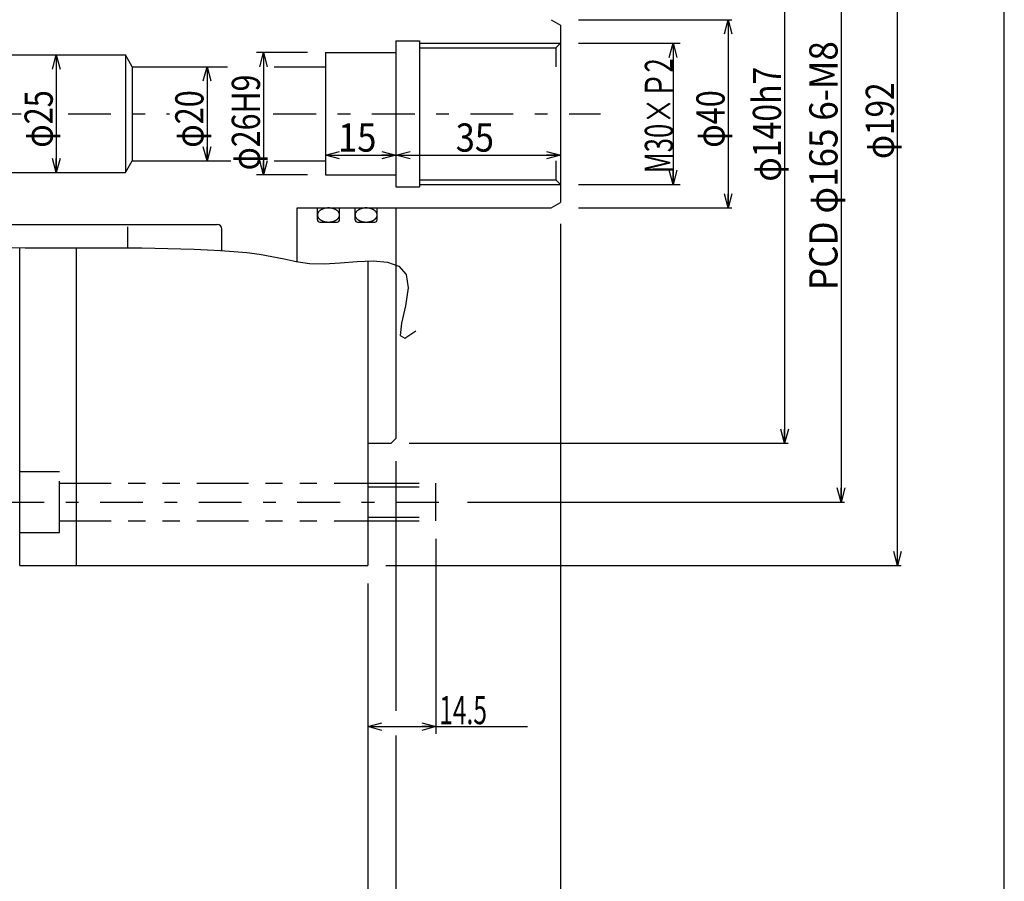
# Model space of a CAD drawing. Extents: x -416 to 416, y -285 to 285.
# Drawn here: x 206 to 416, y -88 to 95 of the extents above; entities that cross this region are included whole.
import ezdxf
from ezdxf.enums import TextEntityAlignment as Align

# ---------------------------------------------------------------- set-up
doc = ezdxf.new("R2010")
doc.units = 0
doc.header["$LTSCALE"] = 1.5
doc.linetypes.add('CENTER', pattern=[13.979107, 6.077873, -3.038936, 1.823362, -3.038936])
doc.linetypes.add('DIVIDE', pattern=[19.449193, 7.293447, -2.431149, 2.431149, -2.431149, 2.431149, -2.431149])
doc.layers.get('0').update_dxf_attribs({"linetype": 'CONTINUOUS'})
doc.layers.add('LAYER0014', color=7, linetype='CONTINUOUS')
doc.layers.add('ZUWAKU', color=7, linetype='CONTINUOUS')
doc.styles.add('FDASTYLE1', font='txt.shx', dxfattribs={"width": 0.635677, "bigfont": 'bigfont'})

# ---------------------------------------------------------------- blocks, each defined once
blk = doc.blocks.new('DC_GROUP_115')
at = {"color": 4, "linetype": 'CONTINUOUS'}
for p, q in [((277.77, 54.44), (277.72, 54.39)), ((277.81, 54.5), (277.77, 54.44)), ((277.87, 54.55), (277.81, 54.5)), ((277.92, 54.6), (277.87, 54.55)), ((277.98, 54.65), (277.92, 54.6)), ((278.05, 54.7), (277.98, 54.65)), ((278.11, 54.75), (278.05, 54.7)), ((278.18, 54.79), (278.11, 54.75)), ((278.25, 54.84), (278.18, 54.79)), ((278.33, 54.88), (278.25, 54.84)), ((278.4, 54.92), (278.33, 54.88)), ((278.48, 54.95), (278.4, 54.92)), ((278.57, 54.99), (278.48, 54.95)), ((278.65, 55.02), (278.57, 54.99)), ((278.74, 55.05), (278.65, 55.02)), ((278.82, 55.08), (278.74, 55.05)), ((278.91, 55.1), (278.82, 55.08)), ((279.01, 55.13), (278.91, 55.1)), ((279.1, 55.15), (279.01, 55.13)), ((279.19, 55.17), (279.1, 55.15)), ((279.29, 55.18), (279.19, 55.17)), ((279.38, 55.19), (279.29, 55.18)), ((279.48, 55.2), (279.38, 55.19)), ((279.58, 55.21), (279.48, 55.2)), ((279.68, 55.22), (279.58, 55.21)), ((279.78, 55.22), (279.68, 55.22)), ((279.87, 55.22), (279.78, 55.22)), ((279.97, 55.22), (279.87, 55.22)), ((280.07, 55.21), (279.97, 55.22)), ((280.17, 55.2), (280.07, 55.21)), ((280.26, 55.19), (280.17, 55.2)), ((280.36, 55.18), (280.26, 55.19)), ((280.46, 55.17), (280.36, 55.18)), ((280.55, 55.15), (280.46, 55.17)), ((280.64, 55.13), (280.55, 55.15)), ((280.74, 55.1), (280.64, 55.13)), ((280.83, 55.08), (280.74, 55.1)), ((280.91, 55.05), (280.83, 55.08)), ((281, 55.02), (280.91, 55.05)), ((281.08, 54.99), (281, 55.02)), ((281.17, 54.95), (281.08, 54.99)), ((281.25, 54.92), (281.17, 54.95)), ((281.32, 54.88), (281.25, 54.92)), ((281.4, 54.84), (281.32, 54.88)), ((281.47, 54.79), (281.4, 54.84)), ((281.54, 54.75), (281.47, 54.79)), ((281.6, 54.7), (281.54, 54.75)), ((281.67, 54.65), (281.6, 54.7)), ((281.73, 54.6), (281.67, 54.65)), ((281.78, 54.55), (281.73, 54.6)), ((281.83, 54.5), (281.78, 54.55)), ((281.88, 54.44), (281.83, 54.5)), ((281.93, 54.39), (281.88, 54.44)), ((277.48, 53.78), (277.47, 53.72)), ((277.47, 53.72), (277.48, 53.66)), ((277.49, 53.91), (277.48, 53.85)), ((277.48, 53.85), (277.48, 53.78)), ((277.48, 53.66), (277.48, 53.59)), ((277.48, 53.59), (277.49, 53.53)), ((277.51, 53.97), (277.49, 53.91)), ((277.49, 53.53), (277.51, 53.47)), ((277.53, 54.03), (277.51, 53.97)), ((277.51, 53.47), (277.53, 53.41)), ((277.55, 54.09), (277.53, 54.03)), ((277.53, 53.41), (277.55, 53.35)), ((277.57, 54.15), (277.55, 54.09)), ((277.55, 53.35), (277.57, 53.29)), ((277.61, 54.21), (277.57, 54.15)), ((277.57, 53.29), (277.61, 53.23)), ((277.64, 54.27), (277.61, 54.21)), ((277.61, 53.23), (277.64, 53.17)), ((277.68, 54.33), (277.64, 54.27)), ((277.64, 53.17), (277.68, 53.11)), ((277.72, 54.39), (277.68, 54.33)), ((277.68, 53.11), (277.72, 53.05)), ((277.72, 53.05), (277.77, 53)), ((277.77, 53), (277.81, 52.94)), ((277.81, 52.94), (277.87, 52.89)), ((277.87, 52.89), (277.92, 52.84)), ((277.92, 52.84), (277.98, 52.79)), ((277.98, 52.79), (278.05, 52.74)), ((278.05, 52.74), (278.11, 52.69)), ((278.11, 52.69), (278.18, 52.65)), ((278.18, 52.65), (278.25, 52.61)), ((278.25, 52.61), (278.33, 52.56)), ((278.33, 52.56), (278.4, 52.53)), ((278.4, 52.53), (278.48, 52.49)), ((278.48, 52.49), (278.57, 52.45)), ((278.57, 52.45), (278.65, 52.42)), ((278.65, 52.42), (278.74, 52.39)), ((278.74, 52.39), (278.82, 52.36)), ((278.82, 52.36), (278.91, 52.34)), ((278.91, 52.34), (279.01, 52.31)), ((280.64, 52.31), (280.74, 52.34)), ((280.74, 52.34), (280.83, 52.36)), ((280.83, 52.36), (280.91, 52.39)), ((280.91, 52.39), (281, 52.42)), ((281, 52.42), (281.08, 52.45)), ((281.08, 52.45), (281.17, 52.49)), ((281.17, 52.49), (281.25, 52.53)), ((281.25, 52.53), (281.32, 52.56)), ((281.32, 52.56), (281.4, 52.61)), ((281.4, 52.61), (281.47, 52.65)), ((281.47, 52.65), (281.54, 52.69)), ((281.54, 52.69), (281.6, 52.74)), ((281.6, 52.74), (281.67, 52.79)), ((281.67, 52.79), (281.73, 52.84)), ((281.73, 52.84), (281.78, 52.89)), ((281.78, 52.89), (281.83, 52.94)), ((281.83, 52.94), (281.88, 53)), ((281.88, 53), (281.93, 53.05)), ((281.97, 54.33), (281.93, 54.39)), ((281.93, 53.05), (281.97, 53.11)), ((282.01, 54.27), (281.97, 54.33)), ((281.97, 53.11), (282.01, 53.17)), ((282.04, 54.21), (282.01, 54.27)), ((282.01, 53.17), (282.04, 53.23)), ((282.07, 54.15), (282.04, 54.21)), ((282.04, 53.23), (282.07, 53.29)), ((282.1, 54.09), (282.07, 54.15)), ((282.07, 53.29), (282.1, 53.35)), ((282.12, 54.03), (282.1, 54.09)), ((282.1, 53.35), (282.12, 53.41)), ((282.14, 53.97), (282.12, 54.03)), ((282.12, 53.41), (282.14, 53.47)), ((282.16, 53.91), (282.14, 53.97)), ((282.14, 53.47), (282.16, 53.53)), ((282.17, 53.85), (282.16, 53.91)), ((282.16, 53.53), (282.17, 53.59)), ((282.17, 53.78), (282.17, 53.85)), ((282.17, 53.72), (282.17, 53.78)), ((282.17, 53.66), (282.17, 53.72)), ((282.17, 53.59), (282.17, 53.66)), ((279.01, 52.31), (279.1, 52.29)), ((279.1, 52.29), (279.19, 52.28)), ((279.19, 52.28), (279.29, 52.26)), ((279.29, 52.26), (279.38, 52.25)), ((279.38, 52.25), (279.48, 52.24)), ((279.48, 52.24), (279.58, 52.23)), ((279.58, 52.23), (279.68, 52.22)), ((279.68, 52.22), (279.78, 52.22)), ((279.78, 52.22), (279.87, 52.22)), ((279.87, 52.22), (279.97, 52.22)), ((279.97, 52.22), (280.07, 52.23)), ((280.07, 52.23), (280.17, 52.24)), ((280.17, 52.24), (280.26, 52.25)), ((280.26, 52.25), (280.36, 52.26)), ((280.36, 52.26), (280.46, 52.28)), ((280.46, 52.28), (280.55, 52.29)), ((280.55, 52.29), (280.64, 52.31))]:
    blk.add_line(p, q, dxfattribs=at)
blk = doc.blocks.new('DC_GROUP_117')
at = {"color": 4, "linetype": 'CONTINUOUS'}
for p, q in [((269.77, 54.44), (269.72, 54.39)), ((269.81, 54.5), (269.77, 54.44)), ((269.87, 54.55), (269.81, 54.5)), ((269.92, 54.6), (269.87, 54.55)), ((269.98, 54.65), (269.92, 54.6)), ((270.05, 54.7), (269.98, 54.65)), ((270.11, 54.75), (270.05, 54.7)), ((270.18, 54.79), (270.11, 54.75)), ((270.25, 54.84), (270.18, 54.79)), ((270.33, 54.88), (270.25, 54.84)), ((270.4, 54.92), (270.33, 54.88)), ((270.48, 54.95), (270.4, 54.92)), ((270.57, 54.99), (270.48, 54.95)), ((270.65, 55.02), (270.57, 54.99)), ((270.74, 55.05), (270.65, 55.02)), ((270.82, 55.08), (270.74, 55.05)), ((270.91, 55.1), (270.82, 55.08)), ((271.01, 55.13), (270.91, 55.1)), ((271.1, 55.15), (271.01, 55.13)), ((271.19, 55.17), (271.1, 55.15)), ((271.29, 55.18), (271.19, 55.17)), ((271.38, 55.19), (271.29, 55.18)), ((271.48, 55.2), (271.38, 55.19)), ((271.58, 55.21), (271.48, 55.2)), ((271.68, 55.22), (271.58, 55.21)), ((271.78, 55.22), (271.68, 55.22)), ((271.87, 55.22), (271.78, 55.22)), ((271.97, 55.22), (271.87, 55.22)), ((272.07, 55.21), (271.97, 55.22)), ((272.17, 55.2), (272.07, 55.21)), ((272.26, 55.19), (272.17, 55.2)), ((272.36, 55.18), (272.26, 55.19)), ((272.46, 55.17), (272.36, 55.18)), ((272.55, 55.15), (272.46, 55.17)), ((272.64, 55.13), (272.55, 55.15)), ((272.74, 55.1), (272.64, 55.13)), ((272.83, 55.08), (272.74, 55.1)), ((272.91, 55.05), (272.83, 55.08)), ((273, 55.02), (272.91, 55.05)), ((273.08, 54.99), (273, 55.02)), ((273.17, 54.95), (273.08, 54.99)), ((273.25, 54.92), (273.17, 54.95)), ((273.32, 54.88), (273.25, 54.92)), ((273.4, 54.84), (273.32, 54.88)), ((273.47, 54.79), (273.4, 54.84)), ((273.54, 54.75), (273.47, 54.79)), ((273.6, 54.7), (273.54, 54.75)), ((273.67, 54.65), (273.6, 54.7)), ((273.73, 54.6), (273.67, 54.65)), ((273.78, 54.55), (273.73, 54.6)), ((273.83, 54.5), (273.78, 54.55)), ((273.88, 54.44), (273.83, 54.5)), ((273.93, 54.39), (273.88, 54.44)), ((269.48, 53.78), (269.47, 53.72)), ((269.47, 53.72), (269.48, 53.66)), ((269.49, 53.91), (269.48, 53.85)), ((269.48, 53.85), (269.48, 53.78)), ((269.48, 53.66), (269.48, 53.59)), ((269.48, 53.59), (269.49, 53.53)), ((269.51, 53.97), (269.49, 53.91)), ((269.49, 53.53), (269.51, 53.47)), ((269.53, 54.03), (269.51, 53.97)), ((269.51, 53.47), (269.53, 53.41)), ((269.55, 54.09), (269.53, 54.03)), ((269.53, 53.41), (269.55, 53.35)), ((269.57, 54.15), (269.55, 54.09)), ((269.55, 53.35), (269.57, 53.29)), ((269.61, 54.21), (269.57, 54.15)), ((269.57, 53.29), (269.61, 53.23)), ((269.64, 54.27), (269.61, 54.21)), ((269.61, 53.23), (269.64, 53.17)), ((269.68, 54.33), (269.64, 54.27)), ((269.64, 53.17), (269.68, 53.11)), ((269.72, 54.39), (269.68, 54.33)), ((269.68, 53.11), (269.72, 53.05)), ((269.72, 53.05), (269.77, 53)), ((269.77, 53), (269.81, 52.94)), ((269.81, 52.94), (269.87, 52.89)), ((269.87, 52.89), (269.92, 52.84)), ((269.92, 52.84), (269.98, 52.79)), ((269.98, 52.79), (270.05, 52.74)), ((270.05, 52.74), (270.11, 52.69)), ((270.11, 52.69), (270.18, 52.65)), ((270.18, 52.65), (270.25, 52.61)), ((270.25, 52.61), (270.33, 52.56)), ((270.33, 52.56), (270.4, 52.53)), ((270.4, 52.53), (270.48, 52.49)), ((270.48, 52.49), (270.57, 52.45)), ((270.57, 52.45), (270.65, 52.42)), ((270.65, 52.42), (270.74, 52.39)), ((270.74, 52.39), (270.82, 52.36)), ((270.82, 52.36), (270.91, 52.34)), ((270.91, 52.34), (271.01, 52.31)), ((272.64, 52.31), (272.74, 52.34)), ((272.74, 52.34), (272.83, 52.36)), ((272.83, 52.36), (272.91, 52.39)), ((272.91, 52.39), (273, 52.42)), ((273, 52.42), (273.08, 52.45)), ((273.08, 52.45), (273.17, 52.49)), ((273.17, 52.49), (273.25, 52.53)), ((273.25, 52.53), (273.32, 52.56)), ((273.32, 52.56), (273.4, 52.61)), ((273.4, 52.61), (273.47, 52.65)), ((273.47, 52.65), (273.54, 52.69)), ((273.54, 52.69), (273.6, 52.74)), ((273.6, 52.74), (273.67, 52.79)), ((273.67, 52.79), (273.73, 52.84)), ((273.73, 52.84), (273.78, 52.89)), ((273.78, 52.89), (273.83, 52.94)), ((273.83, 52.94), (273.88, 53)), ((273.88, 53), (273.93, 53.05)), ((273.97, 54.33), (273.93, 54.39)), ((273.93, 53.05), (273.97, 53.11)), ((274.01, 54.27), (273.97, 54.33)), ((273.97, 53.11), (274.01, 53.17)), ((274.04, 54.21), (274.01, 54.27)), ((274.01, 53.17), (274.04, 53.23)), ((274.07, 54.15), (274.04, 54.21)), ((274.04, 53.23), (274.07, 53.29)), ((274.1, 54.09), (274.07, 54.15)), ((274.07, 53.29), (274.1, 53.35)), ((274.12, 54.03), (274.1, 54.09)), ((274.1, 53.35), (274.12, 53.41)), ((274.14, 53.97), (274.12, 54.03)), ((274.12, 53.41), (274.14, 53.47)), ((274.16, 53.91), (274.14, 53.97)), ((274.14, 53.47), (274.16, 53.53)), ((274.17, 53.85), (274.16, 53.91)), ((274.16, 53.53), (274.17, 53.59)), ((274.17, 53.78), (274.17, 53.85)), ((274.17, 53.72), (274.17, 53.78)), ((274.17, 53.66), (274.17, 53.72)), ((274.17, 53.59), (274.17, 53.66)), ((271.01, 52.31), (271.1, 52.29)), ((271.1, 52.29), (271.19, 52.28)), ((271.19, 52.28), (271.29, 52.26)), ((271.29, 52.26), (271.38, 52.25)), ((271.38, 52.25), (271.48, 52.24)), ((271.48, 52.24), (271.58, 52.23)), ((271.58, 52.23), (271.68, 52.22)), ((271.68, 52.22), (271.78, 52.22)), ((271.78, 52.22), (271.87, 52.22)), ((271.87, 52.22), (271.97, 52.22)), ((271.97, 52.22), (272.07, 52.23)), ((272.07, 52.23), (272.17, 52.24)), ((272.17, 52.24), (272.26, 52.25)), ((272.26, 52.25), (272.36, 52.26)), ((272.36, 52.26), (272.46, 52.28)), ((272.46, 52.28), (272.55, 52.29)), ((272.55, 52.29), (272.64, 52.31))]:
    blk.add_line(p, q, dxfattribs=at)
blk = doc.blocks.new('DC_GROUP_120')
at = {"color": 7, "linetype": 'CONTINUOUS'}
for p, q in [((149.11, 45.93), (151.75, 46.43)), ((151.75, 46.43), (154.61, 46.44)), ((154.61, 46.44), (157.56, 46.22)), ((157.56, 46.22), (160.47, 46.08)), ((160.47, 46.08), (163.3, 46.11)), ((163.3, 46.11), (166.06, 46.26)), ((166.06, 46.26), (168.78, 46.49)), ((168.78, 46.49), (171.48, 46.74)), ((171.48, 46.74), (174.19, 46.95)), ((174.19, 46.95), (176.92, 47.08)), ((176.92, 47.08), (179.66, 47.16)), ((179.66, 47.16), (182.42, 47.18)), ((182.42, 47.18), (185.19, 47.16)), ((185.19, 47.16), (187.97, 47.11)), ((187.97, 47.11), (190.75, 47.05)), ((190.75, 47.05), (193.53, 46.97)), ((193.53, 46.97), (196.31, 46.9)), ((196.31, 46.9), (199.08, 46.85)), ((199.08, 46.85), (201.84, 46.81)), ((201.84, 46.81), (204.6, 46.78)), ((204.6, 46.78), (207.35, 46.77)), ((207.35, 46.77), (210.1, 46.76)), ((210.1, 46.76), (212.84, 46.76)), ((212.84, 46.76), (215.59, 46.76)), ((215.59, 46.76), (218.34, 46.76)), ((218.34, 46.76), (221.08, 46.77)), ((221.08, 46.77), (223.83, 46.76)), ((223.83, 46.76), (226.59, 46.76)), ((226.59, 46.76), (229.34, 46.74)), ((229.34, 46.74), (232.11, 46.71)), ((232.11, 46.71), (234.88, 46.67)), ((234.88, 46.67), (237.66, 46.62)), ((237.66, 46.62), (240.45, 46.54)), ((240.45, 46.54), (243.25, 46.45)), ((243.25, 46.45), (246.07, 46.33)), ((246.07, 46.33), (248.88, 46.19)), ((248.88, 46.19), (251.69, 45.99)), ((144.87, 42.54), (146.82, 44.63)), ((146.82, 44.63), (149.11, 45.93)), ((251.69, 45.99), (254.46, 45.73)), ((254.46, 45.73), (257.17, 45.38)), ((257.17, 45.38), (259.81, 44.93)), ((259.81, 44.93), (262.38, 44.38)), ((262.38, 44.38), (264.97, 43.83)), ((277.89, 43.83), (281.32, 43.96)), ((281.32, 43.96), (284.38, 43.71)), ((143.08, 40.16), (144.87, 42.54)), ((264.97, 43.83), (267.76, 43.43)), ((267.76, 43.43), (270.87, 43.33)), ((270.87, 43.33), (274.32, 43.54)), ((274.32, 43.54), (277.89, 43.83)), ((284.38, 43.71), (286.8, 42.82)), ((286.8, 42.82), (288.35, 41.07)), ((141.22, 38.03), (143.08, 40.16)), ((288.35, 41.07), (288.78, 38.21)), ((130.88, 37.97), (133.66, 37.16)), ((139.06, 36.7), (141.22, 38.03)), ((288.78, 38.21), (288.21, 34.45)), ((133.66, 37.16), (136.48, 36.54)), ((136.48, 36.54), (139.06, 36.7)), ((288.21, 34.45), (287.37, 30.74)), ((287.37, 30.74), (287.06, 28.1)), ((287.06, 28.1), (288.07, 27.53)), ((288.07, 27.53), (290.39, 29.11))]:
    blk.add_line(p, q, dxfattribs=at)
blk = doc.blocks.new('DC_GROUP_77')
at = {"layer": 'LAYER0014', "color": 7, "linetype": 'CONTINUOUS'}
blk.add_line((280.17, -24.59), (280.17, -153.86), dxfattribs=at)
blk = doc.blocks.new('DC_GROUP_128')
at = {"layer": 'LAYER0014', "color": 7, "linetype": 'CONTINUOUS'}
for p, q in [((355.99, 92.22), (356.79, 95.22)), ((356.79, 95.22), (357.59, 92.22)), ((356.79, 95.22), (356.79, 92.22))]:
    blk.add_line(p, q, dxfattribs=at)
blk = doc.blocks.new('DC_GROUP_129')
at = {"layer": 'LAYER0014', "color": 7, "linetype": 'CONTINUOUS'}
for p, q in [((356.79, 55.22), (355.99, 58.22)), ((357.59, 58.22), (356.79, 55.22)), ((356.79, 55.22), (356.79, 58.22))]:
    blk.add_line(p, q, dxfattribs=at)
blk = doc.blocks.new('DC_GROUP_127')
at = {"layer": 'LAYER0014', "color": 7, "linetype": 'CONTINUOUS'}
for p, q in [((324.98, 95.22), (357.54, 95.22)), ((356.79, 95.22), (356.79, 55.22)), ((324.98, 55.22), (357.54, 55.22))]:
    blk.add_line(p, q, dxfattribs=at)
at = {"layer": 'LAYER0014', "linetype": 'CONTINUOUS'}
for name in ['DC_GROUP_128', 'DC_GROUP_129']:
    blk.add_blockref(name, (0, 0), dxfattribs=at)
at = {"layer": 'LAYER0014', "color": 7, "style": 'FDASTYLE1', "width": 0.635677}
blk.add_text('φ40', height=6, rotation=90, dxfattribs=at).set_placement((356.04, 68.02), (356.04, 80.23), align=Align.FIT)
blk = doc.blocks.new('DC_GROUP_131')
at = {"layer": 'LAYER0014', "color": 7, "linetype": 'CONTINUOUS'}
for p, q in [((213.15, 84.72), (213.96, 87.72)), ((213.96, 87.72), (214.76, 84.72)), ((213.96, 87.72), (213.96, 84.72))]:
    blk.add_line(p, q, dxfattribs=at)
blk = doc.blocks.new('DC_GROUP_132')
at = {"layer": 'LAYER0014', "color": 7, "linetype": 'CONTINUOUS'}
for p, q in [((213.96, 62.72), (213.15, 65.72)), ((214.76, 65.72), (213.96, 62.72)), ((213.96, 62.72), (213.96, 65.72))]:
    blk.add_line(p, q, dxfattribs=at)
blk = doc.blocks.new('DC_GROUP_130')
at = {"layer": 'LAYER0014', "color": 7, "linetype": 'CONTINUOUS'}
blk.add_line((213.96, 87.72), (213.96, 62.72), dxfattribs=at)
at = {"layer": 'LAYER0014', "linetype": 'CONTINUOUS'}
for name in ['DC_GROUP_131', 'DC_GROUP_132']:
    blk.add_blockref(name, (0, 0), dxfattribs=at)
at = {"layer": 'LAYER0014', "color": 7, "style": 'FDASTYLE1', "width": 0.635677}
blk.add_text('φ25', height=6, rotation=90, dxfattribs=at).set_placement((213.21, 68.02), (213.21, 80.23), align=Align.FIT)
blk = doc.blocks.new('DC_GROUP_137')
at = {"layer": 'LAYER0014', "color": 7, "linetype": 'CONTINUOUS'}
for p, q in [((286.17, 66.43), (289.17, 67.23)), ((289.17, 65.62), (286.17, 66.43)), ((286.17, 66.43), (289.17, 66.43))]:
    blk.add_line(p, q, dxfattribs=at)
blk = doc.blocks.new('DC_GROUP_138')
at = {"layer": 'LAYER0014', "color": 7, "linetype": 'CONTINUOUS'}
for p, q in [((318.17, 67.23), (321.17, 66.43)), ((321.17, 66.43), (318.17, 65.62)), ((321.17, 66.43), (318.17, 66.43))]:
    blk.add_line(p, q, dxfattribs=at)
blk = doc.blocks.new('DC_GROUP_136')
at = {"layer": 'LAYER0014', "color": 7, "linetype": 'CONTINUOUS'}
blk.add_line((286.17, 66.43), (321.17, 66.43), dxfattribs=at)
at = {"layer": 'LAYER0014', "linetype": 'CONTINUOUS'}
for name in ['DC_GROUP_137', 'DC_GROUP_138']:
    blk.add_blockref(name, (0, 0), dxfattribs=at)
at = {"layer": 'LAYER0014', "color": 7, "style": 'FDASTYLE1', "width": 0.678055}
blk.add_text('35', height=6, dxfattribs=at).set_placement((298.87, 67.18), (307.01, 67.18), align=Align.FIT)
blk = doc.blocks.new('DC_GROUP_140')
at = {"layer": 'LAYER0014', "color": 7, "linetype": 'CONTINUOUS'}
for p, q in [((392.79, -20.78), (391.99, -17.78)), ((393.59, -17.78), (392.79, -20.78)), ((392.79, -20.78), (392.79, -17.78))]:
    blk.add_line(p, q, dxfattribs=at)
blk = doc.blocks.new('DC_GROUP_141')
at = {"layer": 'LAYER0014', "color": 7, "linetype": 'CONTINUOUS'}
for p, q in [((391.99, 168.22), (392.79, 171.22)), ((392.79, 171.22), (393.59, 168.22)), ((392.79, 171.22), (392.79, 168.22))]:
    blk.add_line(p, q, dxfattribs=at)
blk = doc.blocks.new('DC_GROUP_139')
at = {"layer": 'LAYER0014', "color": 7, "linetype": 'CONTINUOUS'}
for p, q in [((283.98, 171.22), (393.54, 171.22)), ((392.79, -20.78), (392.79, 171.22)), ((283.98, -20.78), (393.54, -20.78))]:
    blk.add_line(p, q, dxfattribs=at)
at = {"layer": 'LAYER0014', "linetype": 'CONTINUOUS'}
for name in ['DC_GROUP_141', 'DC_GROUP_140']:
    blk.add_blockref(name, (0, 0), dxfattribs=at)
at = {"layer": 'LAYER0014', "color": 7, "style": 'FDASTYLE1', "width": 0.645767}
blk.add_text('φ192', height=6, rotation=90, dxfattribs=at).set_placement((392.04, 65.62), (392.04, 81.89), align=Align.FIT)
blk = doc.blocks.new('DC_GROUP_143')
at = {"layer": 'LAYER0014', "color": 7, "linetype": 'CONTINUOUS'}
for p, q in [((271.17, 66.43), (274.17, 67.23)), ((274.17, 65.62), (271.17, 66.43)), ((271.17, 66.43), (274.17, 66.43))]:
    blk.add_line(p, q, dxfattribs=at)
blk = doc.blocks.new('DC_GROUP_144')
at = {"layer": 'LAYER0014', "color": 7, "linetype": 'CONTINUOUS'}
for p, q in [((283.17, 67.23), (286.17, 66.43)), ((286.17, 66.43), (283.17, 65.62)), ((286.17, 66.43), (283.17, 66.43))]:
    blk.add_line(p, q, dxfattribs=at)
blk = doc.blocks.new('DC_GROUP_142')
at = {"layer": 'LAYER0014', "color": 7, "linetype": 'CONTINUOUS'}
blk.add_line((271.17, 66.43), (286.17, 66.43), dxfattribs=at)
at = {"layer": 'LAYER0014', "linetype": 'CONTINUOUS'}
for name in ['DC_GROUP_143', 'DC_GROUP_144']:
    blk.add_blockref(name, (0, 0), dxfattribs=at)
at = {"layer": 'LAYER0014', "color": 7, "style": 'FDASTYLE1', "width": 0.678055}
blk.add_text('15', height=6, dxfattribs=at).set_placement((273.87, 67.18), (282.01, 67.18), align=Align.FIT)
blk = doc.blocks.new('DC_GROUP_146')
at = {"layer": 'LAYER0014', "color": 7, "linetype": 'CONTINUOUS'}
for p, q in [((380.79, -7.28), (379.99, -4.28)), ((381.59, -4.28), (380.79, -7.28)), ((380.79, -7.28), (380.79, -4.28))]:
    blk.add_line(p, q, dxfattribs=at)
blk = doc.blocks.new('DC_GROUP_145')
at = {"layer": 'LAYER0014', "color": 7, "linetype": 'CONTINUOUS'}
for p, q in [((380.79, 145.22), (380.79, -7.28)), ((301.37, -7.28), (381.54, -7.28))]:
    blk.add_line(p, q, dxfattribs=at)
at = {"layer": 'LAYER0014', "linetype": 'CONTINUOUS'}
blk.add_blockref('DC_GROUP_146', (0, 0), dxfattribs=at)
at = {"layer": 'LAYER0014', "color": 7, "style": 'FDASTYLE1', "width": 0.667781}
blk.add_text('PCD φ165 6-M8', height=6, rotation=90, dxfattribs=at).set_placement((380.04, 37.77), (380.04, 90.66), align=Align.FIT)
blk = doc.blocks.new('DC_GROUP_148')
at = {"layer": 'LAYER0014', "color": 7, "linetype": 'CONTINUOUS'}
for p, q in [((367.99, 142.22), (368.79, 145.22)), ((368.79, 145.22), (369.59, 142.22)), ((368.79, 145.22), (368.79, 142.22))]:
    blk.add_line(p, q, dxfattribs=at)
blk = doc.blocks.new('DC_GROUP_149')
at = {"layer": 'LAYER0014', "color": 7, "linetype": 'CONTINUOUS'}
for p, q in [((368.79, 5.22), (367.99, 8.22)), ((369.59, 8.22), (368.79, 5.22)), ((368.79, 5.22), (368.79, 8.22))]:
    blk.add_line(p, q, dxfattribs=at)
blk = doc.blocks.new('DC_GROUP_147')
at = {"layer": 'LAYER0014', "color": 7, "linetype": 'CONTINUOUS'}
for p, q in [((288.98, 145.22), (369.54, 145.22)), ((368.79, 145.22), (368.79, 5.22)), ((288.98, 5.22), (369.54, 5.22))]:
    blk.add_line(p, q, dxfattribs=at)
at = {"layer": 'LAYER0014', "linetype": 'CONTINUOUS'}
for name in ['DC_GROUP_148', 'DC_GROUP_149']:
    blk.add_blockref(name, (0, 0), dxfattribs=at)
at = {"layer": 'LAYER0014', "color": 7, "style": 'FDASTYLE1', "width": 0.656182}
blk.add_text('φ140h7', height=6, rotation=90, dxfattribs=at).set_placement((368.04, 60.82), (368.04, 85.23), align=Align.FIT)
blk = doc.blocks.new('DC_GROUP_151')
at = {"layer": 'LAYER0014', "color": 7, "linetype": 'CONTINUOUS'}
for p, q in [((138.67, -140.36), (141.67, -139.56)), ((141.67, -141.16), (138.67, -140.36)), ((138.67, -140.36), (141.67, -140.36))]:
    blk.add_line(p, q, dxfattribs=at)
blk = doc.blocks.new('DC_GROUP_152')
at = {"layer": 'LAYER0014', "color": 7, "linetype": 'CONTINUOUS'}
for p, q in [((277.17, -139.56), (280.17, -140.36)), ((280.17, -140.36), (277.17, -141.16)), ((280.17, -140.36), (277.17, -140.36))]:
    blk.add_line(p, q, dxfattribs=at)
blk = doc.blocks.new('DC_GROUP_150')
at = {"layer": 'LAYER0014', "color": 7, "linetype": 'CONTINUOUS'}
for p, q in [((138.67, 1.41), (138.67, -141.11)), ((138.67, -140.36), (280.17, -140.36))]:
    blk.add_line(p, q, dxfattribs=at)
at = {"layer": 'LAYER0014', "linetype": 'CONTINUOUS'}
for name in ['DC_GROUP_151', 'DC_GROUP_152']:
    blk.add_blockref(name, (0, 0), dxfattribs=at)
at = {"layer": 'LAYER0014', "color": 7, "style": 'FDASTYLE1', "width": 0.678055}
blk.add_text('141.5', height=6, dxfattribs=at).set_placement((197.42, -139.61), (217.77, -139.61), align=Align.FIT)
blk = doc.blocks.new('DC_GROUP_163')
at = {"layer": 'LAYER0014', "color": 7, "linetype": 'CONTINUOUS'}
for p, q in [((344.27, 87.22), (345.07, 90.22)), ((345.07, 90.22), (345.87, 87.22)), ((345.07, 90.22), (345.07, 87.22))]:
    blk.add_line(p, q, dxfattribs=at)
blk = doc.blocks.new('DC_GROUP_164')
at = {"layer": 'LAYER0014', "color": 7, "linetype": 'CONTINUOUS'}
for p, q in [((345.07, 60.22), (344.27, 63.22)), ((345.87, 63.22), (345.07, 60.22)), ((345.07, 60.22), (345.07, 63.22))]:
    blk.add_line(p, q, dxfattribs=at)
blk = doc.blocks.new('DC_GROUP_162')
at = {"layer": 'LAYER0014', "color": 7, "linetype": 'CONTINUOUS'}
for p, q in [((324.98, 90.22), (346.57, 90.22)), ((345.07, 90.22), (345.07, 60.22)), ((324.98, 60.22), (346.57, 60.22))]:
    blk.add_line(p, q, dxfattribs=at)
at = {"layer": 'LAYER0014', "linetype": 'CONTINUOUS'}
for name in ['DC_GROUP_163', 'DC_GROUP_164']:
    blk.add_blockref(name, (0, 0), dxfattribs=at)
at = {"layer": 'LAYER0014', "color": 7, "style": 'FDASTYLE1', "width": 0.635677}
blk.add_text('M30×Ｐ2', height=6, rotation=90, dxfattribs=at).set_placement((345.07, 62.62), (345.07, 87.03), align=Align.FIT)
blk = doc.blocks.new('DC_GROUP_166')
at = {"layer": 'LAYER0014', "color": 7, "linetype": 'CONTINUOUS'}
for p, q in [((257.21, 85.22), (258.01, 88.22)), ((258.01, 88.22), (258.81, 85.22)), ((258.01, 88.22), (258.01, 85.22))]:
    blk.add_line(p, q, dxfattribs=at)
blk = doc.blocks.new('DC_GROUP_167')
at = {"layer": 'LAYER0014', "color": 7, "linetype": 'CONTINUOUS'}
for p, q in [((258.01, 62.22), (257.21, 65.22)), ((258.81, 65.22), (258.01, 62.22)), ((258.01, 62.22), (258.01, 65.22))]:
    blk.add_line(p, q, dxfattribs=at)
blk = doc.blocks.new('DC_GROUP_165')
at = {"layer": 'LAYER0014', "color": 7, "linetype": 'CONTINUOUS'}
for p, q in [((267.36, 88.22), (256.51, 88.22)), ((258.01, 88.22), (258.01, 62.22)), ((267.36, 62.22), (256.51, 62.22))]:
    blk.add_line(p, q, dxfattribs=at)
at = {"layer": 'LAYER0014', "linetype": 'CONTINUOUS'}
for name in ['DC_GROUP_166', 'DC_GROUP_167']:
    blk.add_blockref(name, (0, 0), dxfattribs=at)
at = {"layer": 'LAYER0014', "color": 7, "style": 'FDASTYLE1', "width": 0.651976}
blk.add_text('φ26H9', height=6, rotation=90, dxfattribs=at).set_placement((257.26, 63.22), (257.26, 83.56), align=Align.FIT)
blk = doc.blocks.new('DC_GROUP_169')
at = {"layer": 'LAYER0014', "color": 7, "linetype": 'CONTINUOUS'}
for p, q in [((245.19, 82.22), (246, 85.22)), ((246, 85.22), (246.8, 82.22)), ((246, 85.22), (246, 82.22))]:
    blk.add_line(p, q, dxfattribs=at)
blk = doc.blocks.new('DC_GROUP_170')
at = {"layer": 'LAYER0014', "color": 7, "linetype": 'CONTINUOUS'}
for p, q in [((246, 65.22), (245.19, 68.22)), ((246.8, 68.22), (246, 65.22)), ((246, 65.22), (246, 68.22))]:
    blk.add_line(p, q, dxfattribs=at)
blk = doc.blocks.new('DC_GROUP_168')
at = {"layer": 'LAYER0014', "color": 7, "linetype": 'CONTINUOUS'}
blk.add_line((246, 85.22), (246, 65.22), dxfattribs=at)
at = {"layer": 'LAYER0014', "linetype": 'CONTINUOUS'}
for name in ['DC_GROUP_169', 'DC_GROUP_170']:
    blk.add_blockref(name, (0, 0), dxfattribs=at)
at = {"layer": 'LAYER0014', "color": 7, "style": 'FDASTYLE1', "width": 0.635677}
blk.add_text('φ20', height=6, rotation=90, dxfattribs=at).set_placement((245.25, 68.02), (245.25, 80.23), align=Align.FIT)
blk = doc.blocks.new('DC_GROUP_180')
at = {"layer": 'LAYER0014', "color": 7, "linetype": 'CONTINUOUS'}
for p, q in [((280.17, -55.01), (283.17, -54.2)), ((283.17, -55.81), (280.17, -55.01)), ((280.17, -55.01), (283.17, -55.01))]:
    blk.add_line(p, q, dxfattribs=at)
blk = doc.blocks.new('DC_GROUP_181')
at = {"layer": 'LAYER0014', "color": 7, "linetype": 'CONTINUOUS'}
for p, q in [((291.67, -54.2), (294.67, -55.01)), ((294.67, -55.01), (291.67, -55.81)), ((294.67, -55.01), (291.67, -55.01))]:
    blk.add_line(p, q, dxfattribs=at)

msp = doc.modelspace()

# ---------------------------------------------------------------- linework, layer by layer
at = {"color": 4, "linetype": 'CONTINUOUS'}
for p, q in [((319.17, 95.22), (321.17, 94.07)), ((321.17, 94.07), (321.17, 56.38)), ((286.17, 90.72), (286.17, 59.72)), ((286.17, 90.72), (291.17, 90.72)), ((291.17, 90.72), (291.17, 59.72)), ((320.17, 89.22), (321.17, 90.22)), ((271.17, 88.22), (286.17, 88.22)), ((271.17, 88.22), (271.17, 62.22)), ((291.17, 89.22), (320.17, 89.22)), ((148.67, 87.72), (228.67, 87.72)), ((228.67, 87.72), (228.67, 62.72)), ((230.12, 85.22), (228.67, 87.72)), ((230.12, 85.22), (250.35, 85.22)), ((230.12, 85.22), (230.12, 65.22)), ((260.25, 85.22), (271.17, 85.22)), ((228.67, 62.72), (230.12, 65.22)), ((230.12, 65.22), (251.04, 65.22)), ((260.25, 65.22), (271.17, 65.22)), ((148.67, 62.72), (228.67, 62.72)), ((271.17, 62.22), (286.17, 62.22)), ((291.17, 61.22), (320.17, 61.22)), ((320.17, 61.22), (321.17, 60.22)), ((286.17, 59.72), (291.17, 59.72)), ((265.17, 55.22), (319.17, 55.22)), ((265.17, 43.79), (265.17, 55.22)), ((269.47, 52.72), (269.47, 55.22)), ((274.17, 52.72), (274.17, 55.22)), ((277.47, 52.72), (277.47, 55.22)), ((282.17, 52.72), (282.17, 55.22)), ((286.17, 55.22), (286.17, 6.22)), ((319.17, 55.22), (321.17, 56.38)), ((113.67, 51.72), (248.18, 51.72)), ((229.17, 46.74), (229.17, 51.22)), ((269.97, 52.22), (273.67, 52.22)), ((277.97, 52.22), (281.67, 52.22)), ((206.17, 10.22), (206.17, 46.77)), ((218.17, 46.76), (218.17, -20.78)), ((280.17, 43.95), (280.17, -20.78)), ((206.17, -7.28), (206.17, 10.22)), ((206.17, -20.78), (206.17, 5.22)), ((280.17, 5.22), (285.17, 5.22)), ((286.17, 6.22), (285.17, 5.22)), ((206.17, -20.78), (280.17, -20.78))]:
    msp.add_line(p, q, dxfattribs=at)
at = {"color": 7, "linetype": 'CONTINUOUS'}
for p, q in [((291.17, 90.22), (321.17, 90.22)), ((320.17, 89.22), (320.17, 85.22)), ((320.17, 65.22), (320.17, 61.22)), ((291.17, 60.22), (321.17, 60.22)), ((286.17, -56.92), (286.17, -153.11))]:
    msp.add_line(p, q, dxfattribs=at)
at = {"color": 7, "linetype": 'CENTER'}
for p, q in [((140.4, 75.22), (206.48, 75.22)), ((216.45, 75.22), (238.05, 75.22)), ((260.06, 75.22), (329.66, 75.22)), ((202.29, -7.28), (297.56, -7.28))]:
    msp.add_line(p, q, dxfattribs=at)
at = {"color": 3, "linetype": 'CONTINUOUS'}
msp.add_line((249.17, 46.17), (249.17, 50.72), dxfattribs=at)
at = {"color": 9, "linetype": 'DIVIDE'}
for p, q in [((206.17, -0.78), (214.67, -0.78)), ((214.67, -13.78), (214.67, -0.78)), ((214.67, -3.28), (280.17, -3.28)), ((280.17, -3.28), (294.67, -3.28)), ((280.17, -4.03), (294.67, -4.03)), ((294.67, -11.28), (294.67, -3.28)), ((214.67, -11.28), (280.17, -11.28)), ((280.17, -10.53), (294.67, -10.53)), ((280.17, -11.28), (294.67, -11.28)), ((206.17, -13.78), (214.67, -13.78))]:
    msp.add_line(p, q, dxfattribs=at)
at = {"color": 4, "linetype": 'CONTINUOUS'}
for centre, start, end in [((269.97, 52.72), 180, 270), ((273.67, 52.72), 270, 360), ((277.97, 52.72), 180, 270), ((281.67, 52.72), 270, 360)]:
    msp.add_arc(centre, 0.5, start, end, dxfattribs=at)
at = {"color": 3, "linetype": 'CONTINUOUS'}
msp.add_arc((248.17, 50.72), 1, 0, 90, dxfattribs=at)
at = {"layer": 'LAYER0014', "color": 7, "linetype": 'CONTINUOUS'}
for p, q in [((321.17, 51.85), (321.17, -153.11)), ((286.17, 1.41), (286.17, -51.63)), ((294.67, -15.09), (294.67, -56.51)), ((280.17, -55.01), (294.67, -55.01)), ((294.67, -55.01), (314.1, -55.01))]:
    msp.add_line(p, q, dxfattribs=at)
at = {"layer": 'ZUWAKU', "color": 3, "linetype": 'CONTINUOUS'}
msp.add_line((415.5, -285), (415.5, 285), dxfattribs=at)

# ---------------------------------------------------------------- block references
at = {"linetype": 'CONTINUOUS'}
for name in ['DC_GROUP_117', 'DC_GROUP_115', 'DC_GROUP_120']:
    msp.add_blockref(name, (0, 0), dxfattribs=at)
at = {"layer": 'LAYER0014', "linetype": 'CONTINUOUS'}
for name in ['DC_GROUP_139', 'DC_GROUP_147', 'DC_GROUP_145', 'DC_GROUP_127', 'DC_GROUP_162', 'DC_GROUP_165', 'DC_GROUP_130', 'DC_GROUP_168', 'DC_GROUP_136', 'DC_GROUP_142', 'DC_GROUP_150', 'DC_GROUP_77', 'DC_GROUP_180', 'DC_GROUP_181']:
    msp.add_blockref(name, (0, 0), dxfattribs=at)

# ---------------------------------------------------------------- texts
at = {"layer": 'LAYER0014', "color": 7, "style": 'FDASTYLE1', "width": 0.421882}
msp.add_text('14.5', height=6, dxfattribs=at).set_placement((295.39, -54.49), (305.51, -54.49), align=Align.FIT)

doc.saveas('drawing.dxf')
